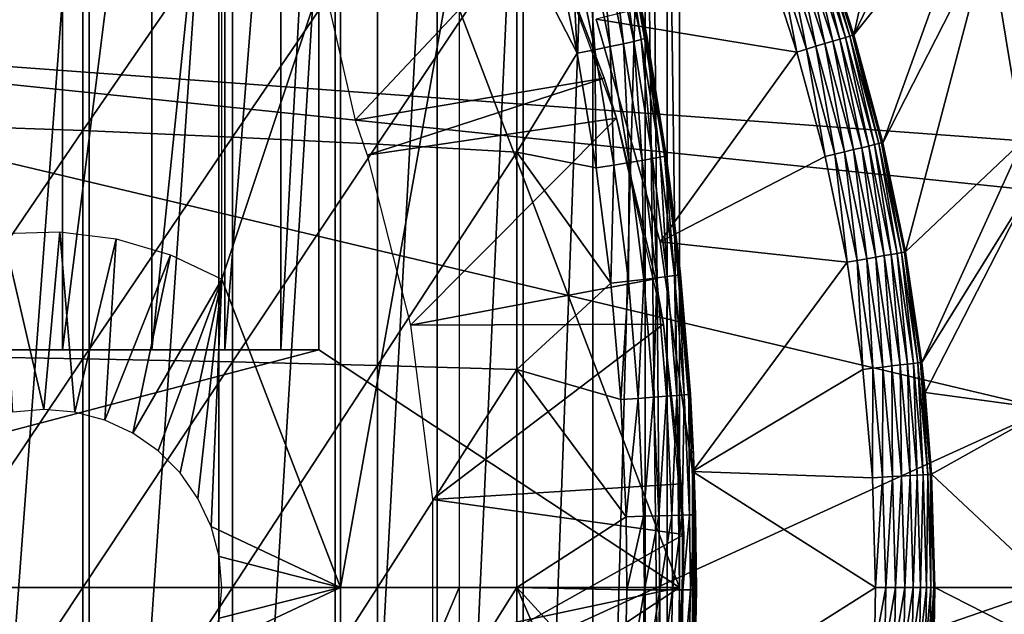
# Model space of a CAD drawing. Extents: x 0 to 340, y 0 to 791.
# Drawn here: x 278 to 287, y 94 to 99 of the extents above; entities that cross this region are included whole.
import ezdxf

# ---------------------------------------------------------------- set-up
doc = ezdxf.new("R2010")
doc.units = 0
doc.header["$MEASUREMENT"] = 0
doc.layers.get('0').update_dxf_attribs({"linetype": 'CONTINUOUS'})

msp = doc.modelspace()

# ---------------------------------------------------------------- linework, layer by layer
for points in [[(278.882507, 102, 60.28791), (278.882507, 85.999969, 60.28791), (277.690796, 85.999969, 59.410919)], [(278.882507, 102, 60.28791), (277.690796, 85.999969, 59.410919), (277.690796, 102, 59.410919)], [(279.975006, 102, 61.285782), (279.975006, 85.999969, 61.285782), (278.882507, 85.999969, 60.28791)], [(279.975006, 102, 61.285782), (278.882507, 85.999969, 60.28791), (278.882507, 102, 60.28791)], [(280.956085, 102, 62.393379), (280.956085, 85.999969, 62.393379), (279.975006, 85.999969, 61.285782)], [(280.956085, 102, 62.393379), (279.975006, 85.999969, 61.285782), (279.975006, 102, 61.285782)], [(281.814789, 102, 63.598331), (281.814789, 85.999969, 63.598331), (280.956085, 85.999969, 62.393379)], [(281.814789, 102, 63.598331), (280.956085, 85.999969, 62.393379), (280.956085, 102, 62.393379)], [(282.541595, 102, 64.887192), (282.541595, 85.999969, 64.887192), (281.814789, 85.999969, 63.598331)], [(282.541595, 102, 64.887192), (281.814789, 85.999969, 63.598331), (281.814789, 102, 63.598331)], [(283.128204, 102, 66.245537), (283.128204, 85.999969, 66.245537), (282.541595, 85.999969, 64.887192)], [(283.128204, 102, 66.245537), (282.541595, 85.999969, 64.887192), (282.541595, 102, 64.887192)], [(283.568207, 102, 67.658234), (283.568207, 85.999969, 67.658234), (283.128204, 85.999969, 66.245537)], [(283.568207, 102, 67.658234), (283.128204, 85.999969, 66.245537), (283.128204, 102, 66.245537)], [(283.625305, 102, 67.89077), (283.753387, 86.22229, 68.491631), (283.568207, 102, 67.658234)], [(283.753387, 86.22229, 68.491631), (283.568207, 85.999969, 67.658234), (283.568207, 102, 67.658234)], [(283.753387, 101.777702, 68.491631), (283.753387, 86.22229, 68.491631), (283.625305, 102, 67.89077)], [(278.657196, 96.000023, 64.322807), (278.657196, 101.980003, 64.322807), (277.778503, 96.000023, 63.331291)], [(277.778503, 96.000023, 63.331291), (278.657196, 101.980003, 64.322807), (277.778503, 101.980003, 63.331291)], [(279.410309, 96.000023, 65.412773), (279.410309, 101.980003, 65.412773), (278.657196, 96.000023, 64.322807)], [(278.657196, 96.000023, 64.322807), (279.410309, 101.980003, 65.412773), (278.657196, 101.980003, 64.322807)], [(280.026886, 96.000023, 66.585358), (280.026886, 101.980003, 66.585358), (279.410309, 96.000023, 65.412773)], [(279.410309, 96.000023, 65.412773), (280.026886, 101.980003, 66.585358), (279.410309, 101.980003, 65.412773)], [(280.498108, 96.000023, 67.823578), (280.498108, 101.980003, 67.823578), (280.026886, 96.000023, 66.585358)], [(280.026886, 96.000023, 66.585358), (280.498108, 101.980003, 67.823578), (280.026886, 101.980003, 66.585358)], [(280.816986, 96.000023, 69.109467), (280.816986, 101.980003, 69.109467), (280.498108, 96.000023, 67.823578)], [(280.498108, 96.000023, 67.823578), (280.816986, 101.980003, 69.109467), (280.498108, 101.980003, 67.823578)], [(280.816986, 96.000023, 69.109467), (283.856689, 93.999977, 69.109467), (280.816986, 101.980003, 69.109467)], [(280.816986, 101.980003, 69.109467), (283.856689, 93.999977, 69.109467), (283.856689, 101.592102, 69.109467)], [(283.856689, 101.592102, 69.109467), (283.856689, 93.999977, 69.109467), (283.753387, 101.777702, 68.491631)], [(283.753387, 101.777702, 68.491631), (283.856689, 93.999977, 69.109467), (283.753387, 86.22229, 68.491631)], [(285.325897, 98.654991, 49.566601), (285.967987, 101.561096, 0.052415), (285.109894, 99.31749, 49.567879)], [(285.325897, 98.654991, 49.566601), (286.235504, 100.539101, 0.052415), (285.967987, 101.561096, 0.052415)], [(273.205994, 99.28495, 0.052415), (286.235504, 100.539101, 0.052415), (273.250305, 98.75, 0.052415)], [(286.235504, 100.539101, 0.052415), (286.368408, 99.95842, 0.052415), (273.250305, 98.75, 0.052415)], [(286.368408, 99.95842, 0.052415), (286.235504, 100.539101, 0.052415), (285.325897, 98.654991, 49.566601)], [(273.250305, 98.75, 0.052415), (286.368408, 99.95842, 0.052415), (286.464691, 99.495407, 0.052415)], [(285.571106, 97.747032, 49.565121), (286.368408, 99.95842, 0.052415), (285.325897, 98.654991, 49.566601)], [(285.571106, 97.747032, 49.565121), (286.464691, 99.495407, 0.052415), (286.368408, 99.95842, 0.052415)], [(277.533112, 99.832481, 87.388428), (277.533112, 97.894791, 87.605637), (278.830414, 99.763039, 86.87307)], [(278.830414, 99.763039, 86.87307), (277.533112, 97.894791, 87.605637), (278.830414, 97.848419, 87.087692)], [(278.830414, 99.763039, 86.87307), (278.830414, 97.848419, 87.087692), (280.09201, 99.682693, 86.277107)], [(280.09201, 99.682693, 86.277107), (278.830414, 97.848419, 87.087692), (280.09201, 97.794769, 86.488739)], [(280.09201, 99.682693, 86.277107), (280.09201, 97.794769, 86.488739), (281.312988, 99.59185, 85.602959)], [(280.000305, 99.589996, 73.109467), (281.000305, 99.589996, 73.109467), (280.000305, 96.598091, 73.109467)], [(280.000305, 96.598091, 73.109467), (281.000305, 99.589996, 73.109467), (281.000305, 93.999977, 73.109467)], [(281.312988, 99.59185, 85.602959), (280.09201, 97.794769, 86.488739), (281.312988, 97.734093, 85.811211)], [(282.710602, 99.62648, 58.97216), (280.857391, 99.100594, 62.27076), (281.124603, 97.935738, 62.60947)], [(281.000305, 99.589996, 73.109467), (282.000305, 99.589996, 73.109467), (281.000305, 93.999977, 73.109467)], [(281.000305, 93.999977, 73.109467), (282.000305, 99.589996, 73.109467), (282.000305, 93.999977, 73.109467)], [(282.710602, 99.62648, 58.97216), (281.124603, 97.935738, 62.60947), (283.221893, 98.289368, 58.97216)], [(281.312988, 99.59185, 85.602959), (281.312988, 97.734093, 85.811211), (282.48819, 99.490822, 84.853333)], [(282.710602, 99.62648, 14.10947), (282.710602, 99.62648, 58.97216), (283.221893, 98.289368, 58.97216)], [(282.710602, 99.62648, 14.10947), (283.221893, 98.289368, 58.97216), (283.325806, 97.954933, 14.10947)], [(283.471985, 98.600151, 83.99144), (283.338013, 99.598053, 83.827507), (283.274506, 99.579453, 84.017151)], [(283.535309, 98.615646, 83.80307), (283.37619, 99.611282, 83.630753), (283.338013, 99.598053, 83.827507)], [(283.535309, 98.615646, 83.80307), (283.338013, 99.598053, 83.827507), (283.471985, 98.600151, 83.99144)], [(283.573486, 98.626793, 83.607742), (283.406311, 99.536842, 83.42852), (283.37619, 99.611282, 83.630753)], [(283.573486, 98.626793, 83.607742), (283.37619, 99.611282, 83.630753), (283.535309, 98.615646, 83.80307)], [(283.144287, 98.53035, 84.482483), (283.076385, 99.527359, 84.361656), (282.945313, 99.494873, 84.510338)], [(283.274811, 98.557114, 84.334167), (283.186798, 99.555733, 84.196274), (283.076385, 99.527359, 84.361656)], [(283.274811, 98.557114, 84.334167), (283.076385, 99.527359, 84.361656), (283.144287, 98.53035, 84.482483)], [(283.384705, 98.580482, 84.169518), (283.274506, 99.579453, 84.017151), (283.186798, 99.555733, 84.196274)], [(283.384705, 98.580482, 84.169518), (283.186798, 99.555733, 84.196274), (283.274811, 98.557114, 84.334167)], [(283.471985, 98.600151, 83.99144), (283.274506, 99.579453, 84.017151), (283.384705, 98.580482, 84.169518)], [(283.406311, 99.536842, 73.109467), (283.406311, 99.536842, 83.42852), (283.585693, 98.633293, 83.408897)], [(283.406311, 99.536842, 73.109467), (283.585693, 98.633293, 83.408897), (283.785889, 97.338379, 73.109467)], [(283.585693, 98.633293, 83.408897), (283.406311, 99.536842, 83.42852), (283.573486, 98.626793, 83.607742)], [(273.250305, 98.75, 0.052415), (286.464691, 99.495407, 0.052415), (286.752289, 97.761627, 0.052415)], [(282.48819, 99.490822, 84.853333), (281.312988, 97.734093, 85.811211), (282.48819, 97.666618, 85.057823)], [(282.795898, 99.458748, 84.639671), (282.48819, 99.490822, 84.853333), (282.995605, 98.500732, 84.611832)], [(282.48819, 99.490822, 84.853333), (282.48819, 97.666618, 85.057823), (282.995605, 98.500732, 84.611832)], [(282.995605, 98.500732, 84.611832), (282.945313, 99.494873, 84.510338), (282.795898, 99.458748, 84.639671)], [(283.144287, 98.53035, 84.482483), (282.945313, 99.494873, 84.510338), (282.995605, 98.500732, 84.611832)], [(285.762299, 96.826912, 49.56395), (286.464691, 99.495407, 0.052415), (285.571106, 97.747032, 49.565121)], [(285.762299, 96.826912, 49.56395), (286.752289, 97.761627, 0.052415), (286.464691, 99.495407, 0.052415)], [(285.082794, 98.581612, 49.98777), (284.936615, 99.256752, 49.939819), (284.869995, 99.233452, 49.98798)], [(285.150391, 98.601997, 49.939461), (284.994507, 99.277023, 49.880348), (284.936615, 99.256752, 49.939819)], [(285.082794, 98.581612, 49.98777), (285.150391, 98.601997, 49.939461), (284.936615, 99.256752, 49.939819)], [(285.209198, 98.619759, 49.87981), (285.041992, 99.293648, 49.811291), (284.994507, 99.277023, 49.880348)], [(285.150391, 98.601997, 49.939461), (285.209198, 98.619759, 49.87981), (284.994507, 99.277023, 49.880348)], [(285.257294, 98.6343, 49.810558), (285.077698, 99.306168, 49.73468), (285.041992, 99.293648, 49.811291)], [(285.209198, 98.619759, 49.87981), (285.257294, 98.6343, 49.810558), (285.041992, 99.293648, 49.811291)], [(285.293488, 98.64521, 49.733749), (285.100586, 99.314209, 49.652748), (285.077698, 99.306168, 49.73468)], [(285.257294, 98.6343, 49.810558), (285.293488, 98.64521, 49.733749), (285.077698, 99.306168, 49.73468)], [(285.316589, 98.652184, 49.65163), (285.109894, 99.31749, 49.567879), (285.100586, 99.314209, 49.652748)], [(285.293488, 98.64521, 49.733749), (285.316589, 98.652184, 49.65163), (285.100586, 99.314209, 49.652748)], [(285.316589, 98.652184, 49.65163), (285.325897, 98.654991, 49.566601), (285.109894, 99.31749, 49.567879)], [(284.718597, 99.180397, 50.04512), (284.638306, 99.152267, 50.052422), (284.847412, 98.510498, 50.052422)], [(284.928986, 98.535179, 50.04509), (284.7966, 99.207764, 50.02343), (284.718597, 99.180397, 50.04512)], [(284.718597, 99.180397, 50.04512), (284.847412, 98.510498, 50.052422), (284.928986, 98.535179, 50.04509)], [(285.008301, 98.559082, 50.023331), (284.869995, 99.233452, 49.98798), (284.7966, 99.207764, 50.02343)], [(284.928986, 98.535179, 50.04509), (285.008301, 98.559082, 50.023331), (284.7966, 99.207764, 50.02343)], [(285.008301, 98.559082, 50.023331), (285.082794, 98.581612, 49.98777), (284.869995, 99.233452, 49.98798)], [(284.847412, 98.510498, 50.052422), (284.638306, 99.152267, 50.052422), (283.156006, 98.788261, 50.052422)], [(284.847412, 98.510498, 50.052422), (283.156006, 98.788261, 50.052422), (283.694397, 96.910767, 50.052422)], [(283.694397, 96.910767, 5.052418), (283.694397, 96.910767, 50.052422), (283.156006, 98.788261, 5.052418)], [(283.156006, 98.788261, 5.052418), (283.694397, 96.910767, 50.052422), (283.156006, 98.788261, 50.052422)], [(286.752289, 97.761627, 0.052415), (286.804291, 97.348511, 0.052415), (273.250305, 98.75, 0.052415)], [(273.250305, 98.75, 0.052415), (286.804291, 97.348511, 0.052415), (286.961304, 95.501007, 0.052415)], [(273.250305, 98.75, 0.052415), (286.961304, 95.501007, 0.052415), (273.250305, 89.249969, 0.052415)], [(283.384705, 98.580482, 84.169518), (283.544495, 97.597542, 84.1464), (283.471985, 98.600151, 83.99144)], [(283.471985, 98.600151, 83.99144), (283.631592, 97.612984, 83.969193), (283.535309, 98.615646, 83.80307)], [(283.471985, 98.600151, 83.99144), (283.544495, 97.597542, 84.1464), (283.631592, 97.612984, 83.969193)], [(283.535309, 98.615646, 83.80307), (283.694702, 97.62532, 83.781868), (283.573486, 98.626793, 83.607742)], [(283.535309, 98.615646, 83.80307), (283.631592, 97.612984, 83.969193), (283.694702, 97.62532, 83.781868)], [(283.573486, 98.626793, 83.607742), (283.732788, 97.634201, 83.58773), (283.585693, 98.633293, 83.408897)], [(283.573486, 98.626793, 83.607742), (283.694702, 97.62532, 83.781868), (283.732788, 97.634201, 83.58773)], [(283.785889, 97.338379, 73.109467), (283.585693, 98.633293, 83.408897), (283.7453, 97.639503, 83.390152)], [(283.732788, 97.634201, 83.58773), (283.7453, 97.639503, 83.390152), (283.585693, 98.633293, 83.408897)], [(285.324493, 97.688202, 49.98753), (285.150391, 98.601997, 49.939461), (285.082794, 98.581612, 49.98777)], [(285.393311, 97.70459, 49.939049), (285.209198, 98.619759, 49.87981), (285.150391, 98.601997, 49.939461)], [(285.324493, 97.688202, 49.98753), (285.393311, 97.70459, 49.939049), (285.150391, 98.601997, 49.939461)], [(285.453003, 97.718826, 49.879189), (285.257294, 98.6343, 49.810558), (285.209198, 98.619759, 49.87981)], [(285.393311, 97.70459, 49.939049), (285.453003, 97.718826, 49.879189), (285.209198, 98.619759, 49.87981)], [(285.501892, 97.730522, 49.809719), (285.293488, 98.64521, 49.733749), (285.257294, 98.6343, 49.810558)], [(285.453003, 97.718826, 49.879189), (285.501892, 97.730522, 49.809719), (285.257294, 98.6343, 49.810558)], [(285.538605, 97.739281, 49.732681), (285.316589, 98.652184, 49.65163), (285.293488, 98.64521, 49.733749)], [(285.501892, 97.730522, 49.809719), (285.538605, 97.739281, 49.732681), (285.293488, 98.64521, 49.733749)], [(285.561798, 97.74482, 49.650341), (285.325897, 98.654991, 49.566601), (285.316589, 98.652184, 49.65163)], [(285.538605, 97.739281, 49.732681), (285.561798, 97.74482, 49.650341), (285.316589, 98.652184, 49.65163)], [(285.561798, 97.74482, 49.650341), (285.571106, 97.747032, 49.565121), (285.325897, 98.654991, 49.566601)], [(282.995605, 98.500732, 84.611832), (283.157013, 97.53495, 84.587799), (283.144287, 98.53035, 84.482483)], [(283.144287, 98.53035, 84.482483), (283.305206, 97.558144, 84.458427), (283.274811, 98.557114, 84.334167)], [(283.144287, 98.53035, 84.482483), (283.157013, 97.53495, 84.587799), (283.305206, 97.558144, 84.458427)], [(283.274811, 98.557114, 84.334167), (283.435089, 97.579117, 84.31044), (283.384705, 98.580482, 84.169518)], [(283.274811, 98.557114, 84.334167), (283.305206, 97.558144, 84.458427), (283.435089, 97.579117, 84.31044)], [(283.384705, 98.580482, 84.169518), (283.435089, 97.579117, 84.31044), (283.544495, 97.597542, 84.1464)], [(283.694397, 96.910767, 50.052422), (285.0849, 97.630981, 50.052422), (284.847412, 98.510498, 50.052422)], [(284.928986, 98.535179, 50.04509), (284.847412, 98.510498, 50.052422), (285.0849, 97.630981, 50.052422)], [(285.167999, 97.650833, 50.045059), (285.008301, 98.559082, 50.023331), (284.928986, 98.535179, 50.04509)], [(284.928986, 98.535179, 50.04509), (285.0849, 97.630981, 50.052422), (285.167999, 97.650833, 50.045059)], [(285.248688, 97.670082, 50.02322), (285.082794, 98.581612, 49.98777), (285.008301, 98.559082, 50.023331)], [(285.167999, 97.650833, 50.045059), (285.248688, 97.670082, 50.02322), (285.008301, 98.559082, 50.023331)], [(285.248688, 97.670082, 50.02322), (285.324493, 97.688202, 49.98753), (285.082794, 98.581612, 49.98777)], [(282.995605, 98.500732, 84.611832), (282.48819, 97.666618, 85.057823), (283.157013, 97.53495, 84.587799)], [(283.221893, 98.289368, 58.97216), (281.124603, 97.935738, 62.60947), (281.224396, 97.641289, 62.60947)], [(283.221893, 98.289368, 58.97216), (281.224396, 97.641289, 62.60947), (283.325806, 97.954933, 58.97216)], [(283.221893, 98.289368, 58.97216), (283.325806, 97.954933, 58.97216), (283.325806, 97.954933, 14.10947)], [(283.325806, 97.954933, 58.97216), (281.224396, 97.641289, 62.60947), (281.591888, 96.207977, 62.60947)], [(283.325806, 97.954933, 58.97216), (281.591888, 96.207977, 62.60947), (283.654785, 96.600891, 58.97216)], [(283.325806, 97.954933, 14.10947), (283.325806, 97.954933, 58.97216), (283.654785, 96.600891, 58.97216)], [(283.325806, 97.954933, 14.10947), (283.654785, 96.600891, 58.97216), (283.722107, 96.218407, 14.10947)], [(277.533112, 97.894791, 87.605637), (277.533112, 95.949348, 87.736137), (278.830414, 97.848419, 87.087692)], [(278.830414, 97.848419, 87.087692), (277.533112, 95.949348, 87.736137), (278.830414, 95.926109, 87.216629)], [(278.830414, 97.848419, 87.087692), (278.830414, 95.926109, 87.216629), (280.09201, 97.794769, 86.488739)], [(280.09201, 97.794769, 86.488739), (278.830414, 95.926109, 87.216629), (280.09201, 95.899277, 86.615891)], [(280.09201, 97.794769, 86.488739), (280.09201, 95.899277, 86.615891), (281.312988, 97.734093, 85.811211)], [(285.899506, 95.895233, 49.563099), (286.752289, 97.761627, 0.052415), (285.762299, 96.826912, 49.56395)], [(285.899506, 95.895233, 49.563099), (286.804291, 97.348511, 0.052415), (286.752289, 97.761627, 0.052415)], [(281.312988, 97.734093, 85.811211), (280.09201, 95.899277, 86.615891), (281.312988, 95.868889, 85.936317)], [(281.312988, 97.734093, 85.811211), (281.312988, 95.868889, 85.936317), (282.48819, 97.666618, 85.057823)], [(285.436188, 96.769028, 50.023129), (285.324493, 97.688202, 49.98753), (285.248688, 97.670082, 50.02322)], [(285.513, 96.782677, 49.987339), (285.393311, 97.70459, 49.939049), (285.324493, 97.688202, 49.98753)], [(285.436188, 96.769028, 50.023129), (285.513, 96.782677, 49.987339), (285.324493, 97.688202, 49.98753)], [(285.582703, 96.795021, 49.938709), (285.453003, 97.718826, 49.879189), (285.393311, 97.70459, 49.939049)], [(285.513, 96.782677, 49.987339), (285.582703, 96.795021, 49.938709), (285.393311, 97.70459, 49.939049)], [(285.643188, 96.805748, 49.878689), (285.501892, 97.730522, 49.809719), (285.453003, 97.718826, 49.879189)], [(285.582703, 96.795021, 49.938709), (285.643188, 96.805748, 49.878689), (285.453003, 97.718826, 49.879189)], [(285.692688, 96.814507, 49.809052), (285.538605, 97.739281, 49.732681), (285.501892, 97.730522, 49.809719)], [(285.643188, 96.805748, 49.878689), (285.692688, 96.814507, 49.809052), (285.501892, 97.730522, 49.809719)], [(285.729706, 96.821068, 49.731831), (285.561798, 97.74482, 49.650341), (285.538605, 97.739281, 49.732681)], [(285.692688, 96.814507, 49.809052), (285.729706, 96.821068, 49.731831), (285.538605, 97.739281, 49.732681)], [(285.753113, 96.825241, 49.649319), (285.571106, 97.747032, 49.565121), (285.561798, 97.74482, 49.650341)], [(285.729706, 96.821068, 49.731831), (285.753113, 96.825241, 49.649319), (285.561798, 97.74482, 49.650341)], [(285.753113, 96.825241, 49.649319), (285.762299, 96.826912, 49.56395), (285.571106, 97.747032, 49.565121)], [(282.48819, 97.666618, 85.057823), (281.312988, 95.868889, 85.936317), (282.48819, 95.835152, 85.180679)], [(283.279785, 96.561852, 84.568573), (283.157013, 97.53495, 84.587799), (282.48819, 97.666618, 85.057823)], [(282.48819, 97.666618, 85.057823), (282.48819, 95.835152, 85.180679), (283.279785, 96.561852, 84.568573)], [(283.435089, 97.579117, 84.31044), (283.557007, 96.593857, 84.291458), (283.544495, 97.597542, 84.1464)], [(283.544495, 97.597542, 84.1464), (283.666107, 96.607147, 84.127907), (283.631592, 97.612984, 83.969193)], [(283.544495, 97.597542, 84.1464), (283.557007, 96.593857, 84.291458), (283.666107, 96.607147, 84.127907)], [(283.631592, 97.612984, 83.969193), (283.752899, 96.618408, 83.95137), (283.694702, 97.62532, 83.781868)], [(283.631592, 97.612984, 83.969193), (283.666107, 96.607147, 84.127907), (283.752899, 96.618408, 83.95137)], [(283.694397, 96.910767, 50.052422), (285.270203, 96.739594, 50.052422), (285.0849, 97.630981, 50.052422)], [(283.694702, 97.62532, 83.781868), (283.815887, 96.62735, 83.76487), (283.732788, 97.634201, 83.58773)], [(283.694702, 97.62532, 83.781868), (283.752899, 96.618408, 83.95137), (283.815887, 96.62735, 83.76487)], [(283.732788, 97.634201, 83.58773), (283.785889, 97.338379, 83.38517), (283.7453, 97.639503, 83.390152)], [(283.866699, 96.637901, 83.375038), (283.785889, 97.338379, 83.38517), (283.732788, 97.634201, 83.58773)], [(283.732788, 97.634201, 83.58773), (283.815887, 96.62735, 83.76487), (283.854004, 96.633911, 83.571648)], [(283.732788, 97.634201, 83.58773), (283.854004, 96.633911, 83.571648), (283.866699, 96.637901, 83.375038)], [(283.785889, 97.338379, 73.109467), (283.7453, 97.639503, 83.390152), (283.785889, 97.338379, 83.38517)], [(285.167999, 97.650833, 50.045059), (285.0849, 97.630981, 50.052422), (285.270203, 96.739594, 50.052422)], [(285.354401, 96.754547, 50.04504), (285.248688, 97.670082, 50.02322), (285.167999, 97.650833, 50.045059)], [(285.167999, 97.650833, 50.045059), (285.270203, 96.739594, 50.052422), (285.354401, 96.754547, 50.04504)], [(285.354401, 96.754547, 50.04504), (285.436188, 96.769028, 50.023129), (285.248688, 97.670082, 50.02322)], [(283.157013, 97.53495, 84.587799), (283.279785, 96.561852, 84.568573), (283.305206, 97.558144, 84.458427)], [(283.305206, 97.558144, 84.458427), (283.279785, 96.561852, 84.568573), (283.427399, 96.578659, 84.439201)], [(283.305206, 97.558144, 84.458427), (283.427399, 96.578659, 84.439201), (283.435089, 97.579117, 84.31044)], [(283.435089, 97.579117, 84.31044), (283.427399, 96.578659, 84.439201), (283.557007, 96.593857, 84.291458)], [(285.927399, 95.640961, 49.562931), (286.804291, 97.348511, 0.052415), (285.899506, 95.895233, 49.563099)], [(285.927399, 95.640961, 49.562931), (286.961304, 95.501007, 0.052415), (286.804291, 97.348511, 0.052415)], [(283.785889, 97.338379, 73.109467), (283.785889, 97.338379, 83.38517), (283.866699, 96.637901, 83.375038)], [(283.785889, 97.338379, 73.109467), (283.866699, 96.637901, 83.375038), (283.976501, 95.115479, 73.109467)], [(278.635498, 96.996964, 73.109467), (278.500305, 95.499992, 73.109467), (278.157806, 96.980392, 73.109467)], [(278.157806, 96.980392, 73.109467), (278.500305, 95.499992, 73.109467), (278.239807, 95.477219, 73.109467)], [(278.635498, 96.996964, 73.109467), (278.760803, 95.477219, 73.109467), (278.500305, 95.499992, 73.109467)], [(279.109802, 96.937424, 73.109467), (278.760803, 95.477219, 73.109467), (278.635498, 96.996964, 73.109467)], [(279.109802, 96.937424, 73.109467), (279.013306, 95.409508, 73.109467), (278.760803, 95.477219, 73.109467)], [(279.568604, 96.803307, 73.109467), (279.013306, 95.409508, 73.109467), (279.109802, 96.937424, 73.109467)], [(283.966187, 94.976601, 50.052422), (285.270203, 96.739594, 50.052422), (283.694397, 96.910767, 50.052422)], [(283.966187, 94.976601, 5.052418), (283.966187, 94.976601, 50.052422), (283.694397, 96.910767, 5.052418)], [(283.694397, 96.910767, 5.052418), (283.966187, 94.976601, 50.052422), (283.694397, 96.910767, 50.052422)], [(279.568604, 96.803307, 73.109467), (279.250305, 95.299011, 73.109467), (279.013306, 95.409508, 73.109467)], [(280.000305, 96.598091, 73.109467), (279.250305, 95.299011, 73.109467), (279.568604, 96.803307, 73.109467)], [(285.488098, 95.846947, 50.045021), (285.436188, 96.769028, 50.023129), (285.354401, 96.754547, 50.04504)], [(285.570709, 95.856613, 50.023071), (285.513, 96.782677, 49.987339), (285.436188, 96.769028, 50.023129)], [(285.488098, 95.846947, 50.045021), (285.570709, 95.856613, 50.023071), (285.436188, 96.769028, 50.023129)], [(285.648285, 95.86573, 49.987202), (285.582703, 96.795021, 49.938709), (285.513, 96.782677, 49.987339)], [(285.570709, 95.856613, 50.023071), (285.648285, 95.86573, 49.987202), (285.513, 96.782677, 49.987339)], [(285.718597, 95.874008, 49.93848), (285.643188, 96.805748, 49.878689), (285.582703, 96.795021, 49.938709)], [(285.648285, 95.86573, 49.987202), (285.718597, 95.874008, 49.93848), (285.582703, 96.795021, 49.938709)], [(285.779694, 95.881157, 49.878342), (285.692688, 96.814507, 49.809052), (285.643188, 96.805748, 49.878689)], [(285.718597, 95.874008, 49.93848), (285.779694, 95.881157, 49.878342), (285.643188, 96.805748, 49.878689)], [(285.829498, 95.887009, 49.808559), (285.729706, 96.821068, 49.731831), (285.692688, 96.814507, 49.809052)], [(285.779694, 95.881157, 49.878342), (285.829498, 95.887009, 49.808559), (285.692688, 96.814507, 49.809052)], [(285.866791, 95.891418, 49.731209), (285.753113, 96.825241, 49.649319), (285.729706, 96.821068, 49.731831)], [(285.829498, 95.887009, 49.808559), (285.866791, 95.891418, 49.731209), (285.729706, 96.821068, 49.731831)], [(285.890411, 95.894157, 49.648579), (285.762299, 96.826912, 49.56395), (285.753113, 96.825241, 49.649319)], [(285.866791, 95.891418, 49.731209), (285.890411, 95.894157, 49.648579), (285.753113, 96.825241, 49.649319)], [(285.890411, 95.894157, 49.648579), (285.899506, 95.895233, 49.563099), (285.762299, 96.826912, 49.56395)], [(283.966187, 94.976601, 50.052422), (285.403107, 95.836937, 50.052422), (285.270203, 96.739594, 50.052422)], [(285.354401, 96.754547, 50.04504), (285.270203, 96.739594, 50.052422), (285.403107, 95.836937, 50.052422)], [(285.354401, 96.754547, 50.04504), (285.403107, 95.836937, 50.052422), (285.488098, 95.846947, 50.045021)], [(280.000305, 96.598091, 73.109467), (279.464508, 95.14904, 73.109467), (279.250305, 95.299011, 73.109467)], [(279.649414, 94.964149, 73.109467), (279.464508, 95.14904, 73.109467), (280.000305, 96.598091, 73.109467)], [(280.000305, 96.598091, 73.109467), (279.799286, 94.749992, 73.109467), (279.649414, 94.964149, 73.109467)], [(280.000305, 96.598091, 73.109467), (279.90979, 94.513, 73.109467), (279.799286, 94.749992, 73.109467)], [(281.000305, 93.999977, 73.109467), (279.90979, 94.513, 73.109467), (280.000305, 96.598091, 73.109467)], [(283.654785, 96.600891, 58.97216), (281.591888, 96.207977, 62.60947), (283.722107, 96.218407, 58.97216)], [(283.427399, 96.578659, 84.439201), (283.510803, 95.592079, 84.425613), (283.557007, 96.593857, 84.291458)], [(283.557007, 96.593857, 84.291458), (283.510803, 95.592079, 84.425613), (283.640106, 95.60144, 84.278053)], [(283.557007, 96.593857, 84.291458), (283.640106, 95.60144, 84.278053), (283.666107, 96.607147, 84.127907)], [(283.666107, 96.607147, 84.127907), (283.640106, 95.60144, 84.278053), (283.748901, 95.609657, 84.11483)], [(283.654785, 96.600891, 58.97216), (283.722107, 96.218407, 58.97216), (283.722107, 96.218407, 14.10947)], [(283.666107, 96.607147, 84.127907), (283.748901, 95.609657, 84.11483), (283.752899, 96.618408, 83.95137)], [(283.752899, 96.618408, 83.95137), (283.748901, 95.609657, 84.11483), (283.835602, 95.616638, 83.938759)], [(283.752899, 96.618408, 83.95137), (283.835602, 95.616638, 83.938759), (283.815887, 96.62735, 83.76487)], [(283.815887, 96.62735, 83.76487), (283.898499, 95.622177, 83.752831), (283.854004, 96.633911, 83.571648)], [(283.815887, 96.62735, 83.76487), (283.835602, 95.616638, 83.938759), (283.898499, 95.622177, 83.752831)], [(283.866699, 96.637901, 83.375038), (283.854004, 96.633911, 83.571648), (283.936707, 95.626244, 83.560249)], [(283.854004, 96.633911, 83.571648), (283.898499, 95.622177, 83.752831), (283.936707, 95.626244, 83.560249)], [(283.976501, 95.115479, 73.109467), (283.866699, 96.637901, 83.375038), (283.949402, 95.628738, 83.364311)], [(283.866699, 96.637901, 83.375038), (283.936707, 95.626244, 83.560249), (283.949402, 95.628738, 83.364311)], [(283.279785, 96.561852, 84.568573), (282.48819, 95.835152, 85.180679), (283.363495, 95.581711, 84.55497)], [(283.279785, 96.561852, 84.568573), (283.363495, 95.581711, 84.55497), (283.427399, 96.578659, 84.439201)], [(283.427399, 96.578659, 84.439201), (283.363495, 95.581711, 84.55497), (283.510803, 95.592079, 84.425613)], [(281.7771, 94.739853, 62.60947), (283.722107, 96.218407, 58.97216), (281.591888, 96.207977, 62.60947)], [(281.7771, 94.739853, 62.60947), (283.872894, 94.871521, 58.97216), (283.722107, 96.218407, 58.97216)], [(283.722107, 96.218407, 14.10947), (283.722107, 96.218407, 58.97216), (283.872894, 94.871521, 58.97216)], [(283.722107, 96.218407, 14.10947), (283.872894, 94.871521, 58.97216), (283.893188, 94.445534, 14.10947)], [(274.435303, 96.000023, 69.109467), (273.200287, 93.999977, 69.109467), (280.816986, 96.000023, 69.109467)], [(280.816986, 96.000023, 69.109467), (273.200287, 93.999977, 69.109467), (283.856689, 93.999977, 69.109467)], [(280.816986, 96.000023, 69.109467), (280.498108, 96.000023, 67.823578), (274.435303, 96.000023, 69.109467)], [(274.435303, 96.000023, 69.109467), (280.498108, 96.000023, 67.823578), (280.026886, 96.000023, 66.585358)], [(280.026886, 96.000023, 66.585358), (279.410309, 96.000023, 65.412773), (274.435303, 96.000023, 69.109467)], [(274.435303, 96.000023, 69.109467), (279.410309, 96.000023, 65.412773), (278.657196, 96.000023, 64.322807)], [(274.435303, 96.000023, 69.109467), (278.657196, 96.000023, 64.322807), (277.778503, 96.000023, 63.331291)], [(277.533112, 95.949348, 87.736137), (277.533112, 93.999977, 87.779671), (278.830414, 95.926109, 87.216629)], [(278.830414, 95.926109, 87.216629), (277.533112, 93.999977, 87.779671), (278.830414, 93.999977, 87.259644)], [(278.830414, 95.926109, 87.216629), (278.830414, 93.999977, 87.259644), (280.09201, 95.899277, 86.615891)], [(280.09201, 95.899277, 86.615891), (278.830414, 93.999977, 87.259644), (280.09201, 93.999977, 86.658302)], [(280.09201, 95.899277, 86.615891), (280.09201, 93.999977, 86.658302), (281.312988, 95.868889, 85.936317)], [(281.312988, 95.868889, 85.936317), (280.09201, 93.999977, 86.658302), (281.312988, 93.999977, 85.97805)], [(281.312988, 95.868889, 85.936317), (281.312988, 93.999977, 85.97805), (282.48819, 95.835152, 85.180679)], [(285.488098, 95.846947, 50.045021), (285.403107, 95.836937, 50.052422), (285.483307, 94.923561, 50.052422)], [(285.488098, 95.846947, 50.045021), (285.483307, 94.923561, 50.052422), (285.568787, 94.928558, 50.045021)], [(285.568787, 94.928558, 50.045021), (285.570709, 95.856613, 50.023071), (285.488098, 95.846947, 50.045021)], [(285.568787, 94.928558, 50.045021), (285.651886, 94.933388, 50.023029), (285.570709, 95.856613, 50.023071)], [(285.651886, 94.933388, 50.023029), (285.648285, 95.86573, 49.987202), (285.570709, 95.856613, 50.023071)], [(285.729889, 94.937981, 49.98711), (285.718597, 95.874008, 49.93848), (285.648285, 95.86573, 49.987202)], [(285.651886, 94.933388, 50.023029), (285.729889, 94.937981, 49.98711), (285.648285, 95.86573, 49.987202)], [(285.80069, 94.942093, 49.938332), (285.779694, 95.881157, 49.878342), (285.718597, 95.874008, 49.93848)], [(285.729889, 94.937981, 49.98711), (285.80069, 94.942093, 49.938332), (285.718597, 95.874008, 49.93848)], [(285.862, 94.945671, 49.87812), (285.829498, 95.887009, 49.808559), (285.779694, 95.881157, 49.878342)], [(285.80069, 94.942093, 49.938332), (285.862, 94.945671, 49.87812), (285.779694, 95.881157, 49.878342)], [(285.912109, 94.948593, 49.80827), (285.866791, 95.891418, 49.731209), (285.829498, 95.887009, 49.808559)], [(285.862, 94.945671, 49.87812), (285.912109, 94.948593, 49.80827), (285.829498, 95.887009, 49.808559)], [(285.949585, 94.950798, 49.730839), (285.890411, 95.894157, 49.648579), (285.866791, 95.891418, 49.731209)], [(285.912109, 94.948593, 49.80827), (285.949585, 94.950798, 49.730839), (285.866791, 95.891418, 49.731209)], [(285.890411, 95.894157, 49.648579), (285.927399, 95.640961, 49.562931), (285.899506, 95.895233, 49.563099)], [(285.9823, 94.952698, 49.562592), (285.927399, 95.640961, 49.562931), (285.890411, 95.894157, 49.648579)], [(285.890411, 95.894157, 49.648579), (285.973206, 94.952171, 49.648129), (285.9823, 94.952698, 49.562592)], [(285.949585, 94.950798, 49.730839), (285.973206, 94.952171, 49.648129), (285.890411, 95.894157, 49.648579)], [(282.48819, 95.835152, 85.180679), (281.312988, 93.999977, 85.97805), (282.48819, 93.999977, 85.221657)], [(283.407715, 94.594658, 84.547638), (283.363495, 95.581711, 84.55497), (282.48819, 95.835152, 85.180679)], [(282.48819, 95.835152, 85.180679), (282.48819, 93.999977, 85.221657), (283.407715, 94.594658, 84.547638)], [(285.483307, 94.923561, 50.052422), (285.403107, 95.836937, 50.052422), (283.966187, 94.976601, 50.052422)], [(283.554901, 94.598534, 84.418282), (283.640106, 95.60144, 84.278053), (283.510803, 95.592079, 84.425613)], [(283.683899, 94.602051, 84.270821), (283.640106, 95.60144, 84.278053), (283.554901, 94.598534, 84.418282)], [(283.683899, 94.602051, 84.270821), (283.748901, 95.609657, 84.11483), (283.640106, 95.60144, 84.278053)], [(283.792694, 94.605148, 84.10778), (283.748901, 95.609657, 84.11483), (283.683899, 94.602051, 84.270821)], [(283.792694, 94.605148, 84.10778), (283.835602, 95.616638, 83.938759), (283.748901, 95.609657, 84.11483)], [(283.879303, 94.607773, 83.931953), (283.835602, 95.616638, 83.938759), (283.792694, 94.605148, 84.10778)], [(283.879303, 94.607773, 83.931953), (283.898499, 95.622177, 83.752831), (283.835602, 95.616638, 83.938759)], [(283.9422, 94.609863, 83.74633), (283.898499, 95.622177, 83.752831), (283.879303, 94.607773, 83.931953)], [(283.9422, 94.609863, 83.74633), (283.936707, 95.626244, 83.560249), (283.898499, 95.622177, 83.752831)], [(283.949402, 95.628738, 83.364311), (283.936707, 95.626244, 83.560249), (283.976501, 95.115479, 83.360733)], [(283.980286, 94.611412, 83.554092), (283.976501, 95.115479, 83.360733), (283.936707, 95.626244, 83.560249)], [(283.980286, 94.611412, 83.554092), (283.936707, 95.626244, 83.560249), (283.9422, 94.609863, 83.74633)], [(283.976501, 95.115479, 73.109467), (283.949402, 95.628738, 83.364311), (283.976501, 95.115479, 83.360733)], [(285.9823, 94.952698, 49.562592), (286.961304, 95.501007, 0.052415), (285.927399, 95.640961, 49.562931)], [(283.407715, 94.594658, 84.547638), (283.510803, 95.592079, 84.425613), (283.363495, 95.581711, 84.55497)], [(283.554901, 94.598534, 84.418282), (283.510803, 95.592079, 84.425613), (283.407715, 94.594658, 84.547638)], [(273.250305, 89.249969, 0.052415), (286.961304, 95.501007, 0.052415), (287.000305, 93.999977, 0.052415)], [(285.9823, 94.952698, 49.562592), (287.000305, 93.999977, 0.052415), (286.961304, 95.501007, 0.052415)], [(283.976501, 95.115479, 73.109467), (283.976501, 95.115479, 83.360733), (283.993103, 94.612358, 83.358513)], [(283.976501, 95.115479, 73.109467), (283.993103, 94.612358, 83.358513), (283.976501, 92.884483, 73.109467)], [(283.993103, 94.612358, 83.358513), (283.976501, 95.115479, 83.360733), (283.980286, 94.611412, 83.554092)], [(285.483307, 94.923561, 50.052422), (283.966187, 94.976601, 50.052422), (285.510193, 93.999977, 50.052422)], [(285.510193, 93.999977, 50.052422), (283.966187, 94.976601, 50.052422), (283.966187, 93.023422, 50.052422)], [(283.966187, 93.023422, 5.052418), (283.966187, 93.023422, 50.052422), (283.966187, 94.976601, 5.052418)], [(283.966187, 94.976601, 5.052418), (283.966187, 93.023422, 50.052422), (283.966187, 94.976601, 50.052422)], [(285.595886, 93.999977, 50.04501), (285.651886, 94.933388, 50.023029), (285.568787, 94.928558, 50.045021)], [(285.595886, 93.999977, 50.04501), (285.679108, 93.999977, 50.023022), (285.651886, 94.933388, 50.023029)], [(285.679108, 93.999977, 50.023022), (285.729889, 94.937981, 49.98711), (285.651886, 94.933388, 50.023029)], [(285.679108, 93.999977, 50.023022), (285.757294, 93.999977, 49.987091), (285.729889, 94.937981, 49.98711)], [(285.757294, 93.999977, 49.987091), (285.80069, 94.942093, 49.938332), (285.729889, 94.937981, 49.98711)], [(285.757294, 93.999977, 49.987091), (285.828186, 93.999977, 49.938278), (285.80069, 94.942093, 49.938332)], [(285.828186, 93.999977, 49.938278), (285.862, 94.945671, 49.87812), (285.80069, 94.942093, 49.938332)], [(285.828186, 93.999977, 49.938278), (285.889587, 93.999977, 49.878052), (285.862, 94.945671, 49.87812)], [(285.889587, 93.999977, 49.878052), (285.912109, 94.948593, 49.80827), (285.862, 94.945671, 49.87812)], [(285.889587, 93.999977, 49.878052), (285.939789, 93.999977, 49.80817), (285.912109, 94.948593, 49.80827)], [(285.939789, 93.999977, 49.80817), (285.949585, 94.950798, 49.730839), (285.912109, 94.948593, 49.80827)], [(285.939789, 93.999977, 49.80817), (285.977295, 93.999977, 49.730709), (285.949585, 94.950798, 49.730839)], [(285.977295, 93.999977, 49.730709), (285.973206, 94.952171, 49.648129), (285.949585, 94.950798, 49.730839)], [(285.9823, 94.952698, 49.562592), (285.973206, 94.952171, 49.648129), (286.001007, 93.999977, 49.64798)], [(285.977295, 93.999977, 49.730709), (286.001007, 93.999977, 49.64798), (285.973206, 94.952171, 49.648129)], [(286.010101, 93.999977, 49.56242), (287.000305, 93.999977, 0.052415), (285.9823, 94.952698, 49.562592)], [(285.9823, 94.952698, 49.562592), (286.001007, 93.999977, 49.64798), (286.010101, 93.999977, 49.56242)], [(283.893188, 94.445534, 58.97216), (283.872894, 94.871521, 58.97216), (281.7771, 94.739853, 62.60947)], [(283.872894, 94.871521, 58.97216), (283.893188, 94.445534, 58.97216), (283.893188, 94.445534, 14.10947)], [(285.568787, 94.928558, 50.045021), (285.483307, 94.923561, 50.052422), (285.510193, 93.999977, 50.052422)], [(285.568787, 94.928558, 50.045021), (285.510193, 93.999977, 50.052422), (285.595886, 93.999977, 50.04501)], [(281.7771, 93.260109, 62.60947), (283.893188, 94.445534, 58.97216), (281.7771, 94.739853, 62.60947)], [(283.562103, 93.979424, 84.417061), (283.683899, 94.602051, 84.270821), (283.554901, 94.598534, 84.418282)], [(283.691101, 93.979301, 84.269623), (283.683899, 94.602051, 84.270821), (283.562103, 93.979424, 84.417061)], [(283.691101, 93.979301, 84.269623), (283.792694, 94.605148, 84.10778), (283.683899, 94.602051, 84.270821)], [(283.799896, 93.979179, 84.106613), (283.792694, 94.605148, 84.10778), (283.691101, 93.979301, 84.269623)], [(283.799896, 93.979179, 84.106613), (283.879303, 94.607773, 83.931953), (283.792694, 94.605148, 84.10778)], [(283.886414, 93.979118, 83.930817), (283.879303, 94.607773, 83.931953), (283.799896, 93.979179, 84.106613)], [(283.886414, 93.979118, 83.930817), (283.9422, 94.609863, 83.74633), (283.879303, 94.607773, 83.931953)], [(283.94931, 93.979057, 83.745247), (283.9422, 94.609863, 83.74633), (283.886414, 93.979118, 83.930817)], [(283.94931, 93.979057, 83.745247), (283.980286, 94.611412, 83.554092), (283.9422, 94.609863, 83.74633)], [(283.987488, 93.978996, 83.55307), (283.980286, 94.611412, 83.554092), (283.94931, 93.979057, 83.745247)], [(283.976501, 92.884483, 73.109467), (283.993103, 94.612358, 83.358513), (284.000305, 93.978943, 83.357536)], [(283.987488, 93.978996, 83.55307), (283.993103, 94.612358, 83.358513), (283.980286, 94.611412, 83.554092)], [(284.000305, 93.978943, 83.357536), (283.993103, 94.612358, 83.358513), (283.987488, 93.978996, 83.55307)], [(283.407715, 94.594658, 84.547638), (282.48819, 93.999977, 85.221657), (283.414886, 93.979538, 84.546432)], [(283.414886, 93.979538, 84.546432), (283.554901, 94.598534, 84.418282), (283.407715, 94.594658, 84.547638)], [(283.562103, 93.979424, 84.417061), (283.554901, 94.598534, 84.418282), (283.414886, 93.979538, 84.546432)], [(281.000305, 93.999977, 73.109467), (279.977509, 94.260452, 73.109467), (279.90979, 94.513, 73.109467)], [(281.7771, 93.260109, 62.60947), (283.872894, 93.128441, 58.97216), (283.893188, 94.445534, 58.97216)], [(283.893188, 94.445534, 14.10947), (283.872894, 93.128441, 58.97216), (283.83609, 92.66526, 14.10947)], [(283.893188, 94.445534, 14.10947), (283.893188, 94.445534, 58.97216), (283.872894, 93.128441, 58.97216)], [(280.000305, 93.999977, 73.109467), (279.977509, 94.260452, 73.109467), (281.000305, 93.999977, 73.109467)], [(274.435303, 92.000008, 69.109467), (283.856689, 93.999977, 69.109467), (273.200287, 93.999977, 69.109467)], [(273.250305, 89.249969, 0.052415), (287.000305, 93.999977, 0.052415), (286.995911, 93.496857, 0.052415)], [(280.816986, 92.000008, 69.109467), (283.856689, 93.999977, 69.109467), (274.435303, 92.000008, 69.109467)], [(277.533112, 93.999977, 87.779671), (277.533112, 92.050667, 87.736137), (278.830414, 93.999977, 87.259644)], [(278.830414, 93.999977, 87.259644), (277.533112, 92.050667, 87.736137), (278.830414, 92.07386, 87.216629)], [(278.830414, 93.999977, 87.259644), (278.830414, 92.07386, 87.216629), (280.09201, 93.999977, 86.658302)], [(280.09201, 93.999977, 86.658302), (278.830414, 92.07386, 87.216629), (280.09201, 92.100739, 86.615891)], [(281.000305, 91.650009, 73.109467), (279.90979, 93.486961, 73.109467), (281.000305, 93.999977, 73.109467)], [(281.000305, 93.999977, 73.109467), (279.90979, 93.486961, 73.109467), (279.977509, 93.73951, 73.109467)], [(281.000305, 93.999977, 73.109467), (279.977509, 93.73951, 73.109467), (280.000305, 93.999977, 73.109467)], [(280.09201, 93.999977, 86.658302), (280.09201, 92.100739, 86.615891), (281.312988, 93.999977, 85.97805)], [(281.312988, 93.999977, 85.97805), (280.09201, 92.100739, 86.615891), (281.312988, 92.131081, 85.936317)], [(280.816986, 92.000008, 69.109467), (283.856689, 86.407898, 69.109467), (283.856689, 93.999977, 69.109467)], [(281.000305, 93.999977, 73.109467), (282.000305, 93.999977, 73.109467), (281.000305, 91.650009, 73.109467)], [(281.000305, 91.650009, 73.109467), (282.000305, 93.999977, 73.109467), (282.000305, 91.650009, 73.109467)], [(281.312988, 93.999977, 85.97805), (281.312988, 92.131081, 85.936317), (282.48819, 93.999977, 85.221657)], [(282.48819, 93.999977, 85.221657), (281.312988, 92.131081, 85.936317), (282.48819, 92.16481, 85.180679)], [(283.394714, 93.00721, 84.549812), (283.414886, 93.979538, 84.546432), (282.48819, 93.999977, 85.221657)], [(283.394714, 93.00721, 84.549812), (282.48819, 93.999977, 85.221657), (283.335693, 92.037682, 84.559532)], [(282.48819, 93.999977, 85.221657), (282.48819, 92.16481, 85.180679), (283.335693, 92.037682, 84.559532)], [(283.394714, 93.00721, 84.549812), (283.562103, 93.979424, 84.417061), (283.414886, 93.979538, 84.546432)], [(283.541901, 93.00071, 84.420441), (283.562103, 93.979424, 84.417061), (283.394714, 93.00721, 84.549812)], [(283.541901, 93.00071, 84.420441), (283.691101, 93.979301, 84.269623), (283.562103, 93.979424, 84.417061)], [(283.67099, 92.994812, 84.272957), (283.691101, 93.979301, 84.269623), (283.541901, 93.00071, 84.420441)], [(283.67099, 92.994812, 84.272957), (283.799896, 93.979179, 84.106613), (283.691101, 93.979301, 84.269623)], [(283.779785, 92.989677, 84.109871), (283.799896, 93.979179, 84.106613), (283.67099, 92.994812, 84.272957)], [(283.856689, 93.999977, 69.109467), (283.856689, 86.407898, 69.109467), (283.753387, 86.22229, 68.491631)], [(283.779785, 92.989677, 84.109871), (283.886414, 93.979118, 83.930817), (283.799896, 93.979179, 84.106613)], [(283.866394, 92.985268, 83.93396), (283.886414, 93.979118, 83.930817), (283.779785, 92.989677, 84.109871)], [(283.866394, 92.985268, 83.93396), (283.94931, 93.979057, 83.745247), (283.886414, 93.979118, 83.930817)], [(283.929291, 92.981819, 83.748253), (283.94931, 93.979057, 83.745247), (283.866394, 92.985268, 83.93396)], [(283.929291, 92.981819, 83.748253), (283.987488, 93.978996, 83.55307), (283.94931, 93.979057, 83.745247)], [(283.967499, 92.979248, 83.555908), (283.987488, 93.978996, 83.55307), (283.929291, 92.981819, 83.748253)], [(285.510193, 93.999977, 50.052422), (283.966187, 93.023422, 50.052422), (285.501801, 93.483208, 50.052422)], [(283.967499, 92.979248, 83.555908), (284.000305, 93.978943, 83.357536), (283.987488, 93.978996, 83.55307)], [(283.980286, 92.977638, 83.360222), (284.000305, 93.978943, 83.357536), (283.967499, 92.979248, 83.555908)], [(283.976501, 92.884483, 73.109467), (284.000305, 93.978943, 83.357536), (283.980286, 92.977638, 83.360222)], [(285.595886, 93.999977, 50.04501), (285.510193, 93.999977, 50.052422), (285.501801, 93.483208, 50.052422)], [(285.595886, 93.999977, 50.04501), (285.501801, 93.483208, 50.052422), (285.587494, 93.480408, 50.04501)], [(285.587494, 93.480408, 50.04501), (285.670593, 93.47773, 50.023022), (285.679108, 93.999977, 50.023022)], [(285.587494, 93.480408, 50.04501), (285.679108, 93.999977, 50.023022), (285.595886, 93.999977, 50.04501)], [(285.670593, 93.47773, 50.023022), (285.74881, 93.475159, 49.987091), (285.757294, 93.999977, 49.987091)], [(285.670593, 93.47773, 50.023022), (285.757294, 93.999977, 49.987091), (285.679108, 93.999977, 50.023022)], [(285.74881, 93.475159, 49.987091), (285.819611, 93.4729, 49.938301), (285.828186, 93.999977, 49.938278)], [(285.74881, 93.475159, 49.987091), (285.828186, 93.999977, 49.938278), (285.757294, 93.999977, 49.987091)], [(285.819611, 93.4729, 49.938301), (285.881012, 93.470871, 49.878071), (285.889587, 93.999977, 49.878052)], [(285.819611, 93.4729, 49.938301), (285.889587, 93.999977, 49.878052), (285.828186, 93.999977, 49.938278)], [(285.881012, 93.470871, 49.878071), (285.931213, 93.469261, 49.808201), (285.939789, 93.999977, 49.80817)], [(285.881012, 93.470871, 49.878071), (285.939789, 93.999977, 49.80817), (285.889587, 93.999977, 49.878052)], [(285.931213, 93.469261, 49.808201), (285.968689, 93.46801, 49.730751), (285.977295, 93.999977, 49.730709)], [(285.931213, 93.469261, 49.808201), (285.977295, 93.999977, 49.730709), (285.939789, 93.999977, 49.80817)], [(285.968689, 93.46801, 49.730751), (285.99231, 93.467239, 49.648029), (286.001007, 93.999977, 49.64798)], [(285.968689, 93.46801, 49.730751), (286.001007, 93.999977, 49.64798), (285.977295, 93.999977, 49.730709)], [(286.010101, 93.999977, 49.56242), (286.001007, 93.999977, 49.64798), (285.99231, 93.467239, 49.648029)], [(286.010101, 93.999977, 49.56242), (285.99231, 93.467239, 49.648029), (286.001404, 93.466942, 49.562469)], [(286.001404, 93.466942, 49.562469), (286.995911, 93.496857, 0.052415), (286.010101, 93.999977, 49.56242)], [(286.010101, 93.999977, 49.56242), (286.995911, 93.496857, 0.052415), (287.000305, 93.999977, 0.052415)]]:
    msp.add_3dface(points)

doc.saveas('drawing.dxf')
